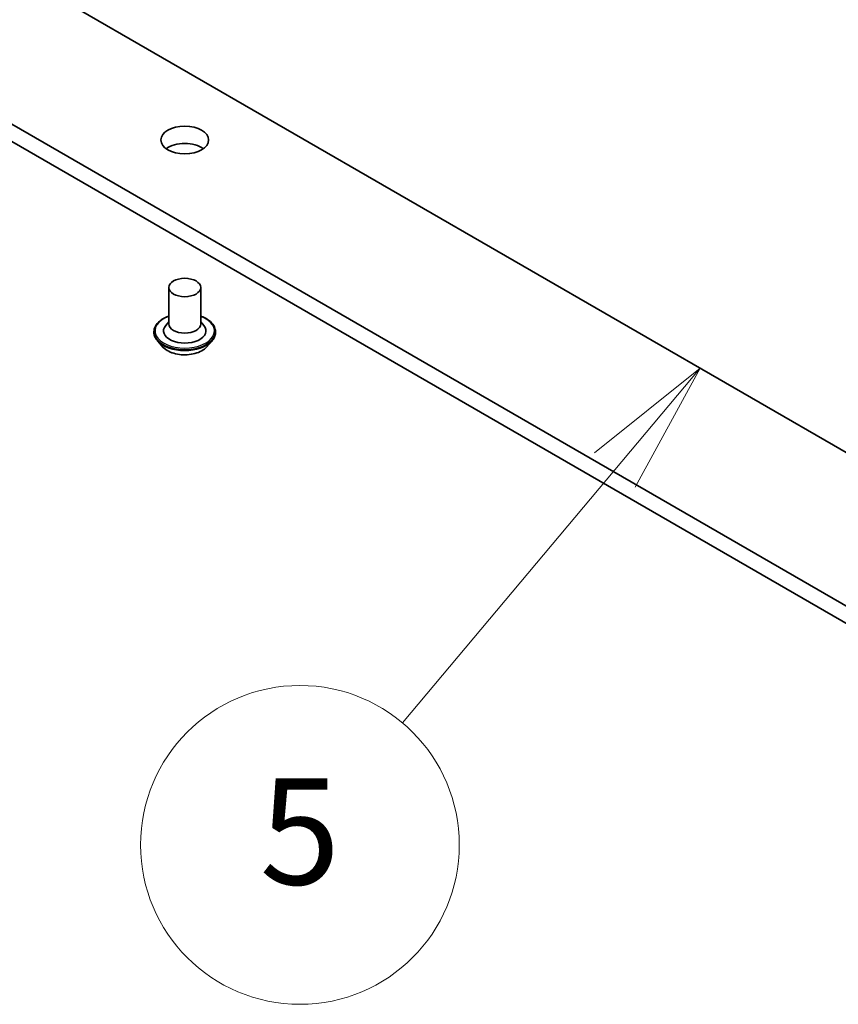
# Model space of a CAD drawing. Units: millimetres. Extents: x 7 to 9060, y 4 to 1690.
# Drawn here: x 138 to 145, y 34 to 43 of the extents above; entities that cross this region are included whole.
import ezdxf

# ---------------------------------------------------------------- set-up
doc = ezdxf.new("R2010")
doc.units = ezdxf.units.MM
doc.header["$LTSCALE"] = 0.5
for name, color, linetype, lineweight in [('Symbol (TK)', 100, 'Continuous', 18), ('Visible (ISO)', 7, 'Continuous', 35), ('Visible Narrow (ISO)', 7, 'Continuous', 25)]:
    doc.layers.add(name, color=color, linetype=linetype, lineweight=lineweight)
doc.styles.add('Note Text (TK2)', font='MS PGothic.ttf')

# ---------------------------------------------------------------- blocks, each defined once
blk = doc.blocks.new('バルーン5')
at = {"layer": 'Symbol (TK)', "color": 100}
for p, q in [((288.105, 79.964), (286.114, 78.371)), ((286.497, 78.049), (288.105, 79.964)), ((286.88, 77.728), (288.105, 79.964)), ((286.497, 78.049), (282.499, 73.29))]:
    blk.add_line(p, q, dxfattribs=at)
at = {"layer": 'Symbol (TK)'}
blk.add_circle((280.57, 70.993), 3, dxfattribs=at)
at = {"layer": 'Symbol (TK)', "color": 7, "insert": (280.57, 70.987), "char_height": 2, "attachment_point": 5, "style": 'Note Text (TK2)'}
blk.add_mtext('5', dxfattribs=at)

msp = doc.modelspace()

# ---------------------------------------------------------------- linework, layer by layer
at = {"layer": 'Visible (ISO)'}
for p, q in [((145.5249, 37.6865), (124.7265, 49.6945)), ((124.7265, 49.5312), (145.5249, 37.5232)), ((145.5307, 39.1283), (136.1138, 44.5652)), ((139.0509, 40.7416), (139.0509, 40.3987)), ((139.3509, 40.7416), (139.3509, 40.3987)), ((139.0509, 40.4189), (139.0215, 40.3844)), ((139.3509, 40.4189), (139.3803, 40.3844)), ((138.9109, 40.3252), (138.9109, 40.3219)), ((139.4909, 40.3252), (139.4909, 40.3219)), ((138.9959, 40.1815), (138.9462, 40.2369)), ((139.406, 40.1815), (139.4556, 40.2369))]:
    msp.add_line(p, q, dxfattribs=at)
for centre, major_axis in [((139.2009, 42.1297), (0.225, 0)), ((139.2009, 40.7416), (-0.15, 0))]:
    msp.add_ellipse(centre, major_axis=major_axis, ratio=0.57735, dxfattribs=at)
for centre, major_axis, start_param, end_param in [((139.2009, 41.9664), (-0.225, 0), 3.821266, 5.603511), ((139.2009, 40.3987), (0.15, 0), 3.141593, 6.283185), ((139.2009, 40.3334), (0.2, 0), 2.683831, 6.740947)]:
    msp.add_ellipse(centre, major_axis=major_axis, ratio=0.57735, start_param=start_param, end_param=end_param, dxfattribs=at)
for points, knots in [([(138.9109, 40.3252), (138.9109, 40.3431), (138.9156, 40.3609), (138.9339, 40.3951), (138.9478, 40.4113), (138.9837, 40.4408), (139.006, 40.4539), (139.0375, 40.4674), (139.0442, 40.4699), (139.0509, 40.4723)], [0.785398, 0.785398, 0.785398, 0.785398, 1.085109, 1.085109, 1.39752, 1.39752, 1.722013, 1.722013, 1.804928, 1.804928, 1.804928, 1.804928]), ([(139.3509, 40.4723), (139.3603, 40.469), (139.3693, 40.4654), (139.4026, 40.4503), (139.4243, 40.4367), (139.4593, 40.4058), (139.4726, 40.3886), (139.4875, 40.3557), (139.4909, 40.3404), (139.4909, 40.3252)], [2.907461, 2.907461, 2.907461, 2.907461, 3.02168, 3.02168, 3.347478, 3.347478, 3.671393, 3.671393, 3.926991, 3.926991, 3.926991, 3.926991]), ([(138.9462, 40.2369), (138.9418, 40.2419), (138.9377, 40.247), (138.9303, 40.2576), (138.927, 40.2631), (138.9213, 40.2743), (138.9188, 40.2801), (138.9149, 40.2918), (138.9134, 40.2977), (138.9114, 40.3097), (138.9109, 40.3158), (138.9109, 40.3219)], [0.3078316, 0.3078316, 0.3078316, 0.3078316, 0.4033449, 0.4033449, 0.4988582, 0.4988582, 0.5943715, 0.5943715, 0.6898848, 0.6898848, 0.7853982, 0.7853982, 0.7853982, 0.7853982]), ([(139.4909, 40.3219), (139.4909, 40.3158), (139.4904, 40.3097), (139.4884, 40.2977), (139.4869, 40.2918), (139.483, 40.2801), (139.4806, 40.2743), (139.4749, 40.2631), (139.4716, 40.2576), (139.4642, 40.247), (139.4601, 40.2419), (139.4556, 40.2369)], [3.9269908, 3.9269908, 3.9269908, 3.9269908, 4.0225041, 4.0225041, 4.1180175, 4.1180175, 4.2135308, 4.2135308, 4.3090441, 4.3090441, 4.4045574, 4.4045574, 4.4045574, 4.4045574]), ([(139.406, 40.1815), (139.3937, 40.1678), (139.3782, 40.1558), (139.3414, 40.1352), (139.32, 40.1266), (139.274, 40.1142), (139.2495, 40.1103), (139.1997, 40.1073), (139.1745, 40.1082), (139.1258, 40.1147), (139.1023, 40.1203), (139.059, 40.1359), (139.0393, 40.1459), (139.0125, 40.1651), (139.0035, 40.173), (138.9959, 40.1815)], [4.404557, 4.404557, 4.404557, 4.404557, 4.72557, 4.72557, 5.059999, 5.059999, 5.393076, 5.393076, 5.72439, 5.72439, 6.056126, 6.056126, 6.390104, 6.390104, 6.591017, 6.591017, 6.591017, 6.591017])]:
    msp.add_open_spline(points, degree=3, knots=knots, dxfattribs=at)
at = {"layer": 'Visible Narrow (ISO)'}
for centre, major_axis, start_param, end_param in [((139.2009, 40.3334), (0.28, 0), 2.13615, 7.288628), ((139.2009, 40.3252), (-0.29, 0), 0, 3.141593), ((139.2009, 40.3219), (0.29, 0), 3.141593, 6.283185), ((139.2009, 40.313), (-0.2868, 0), 0.477567, 2.664026), ((139.2009, 40.2428), (-0.2309, 0), 0.477567, 2.664026)]:
    msp.add_ellipse(centre, major_axis=major_axis, ratio=0.57735, start_param=start_param, end_param=end_param, dxfattribs=at)

# ---------------------------------------------------------------- block references
at = {"layer": 'Symbol (TK)', "xscale": 0.5, "yscale": 0.5, "zscale": 0.5}
msp.add_blockref('バルーン5', (0, 0), dxfattribs=at)

doc.saveas('drawing.dxf')
